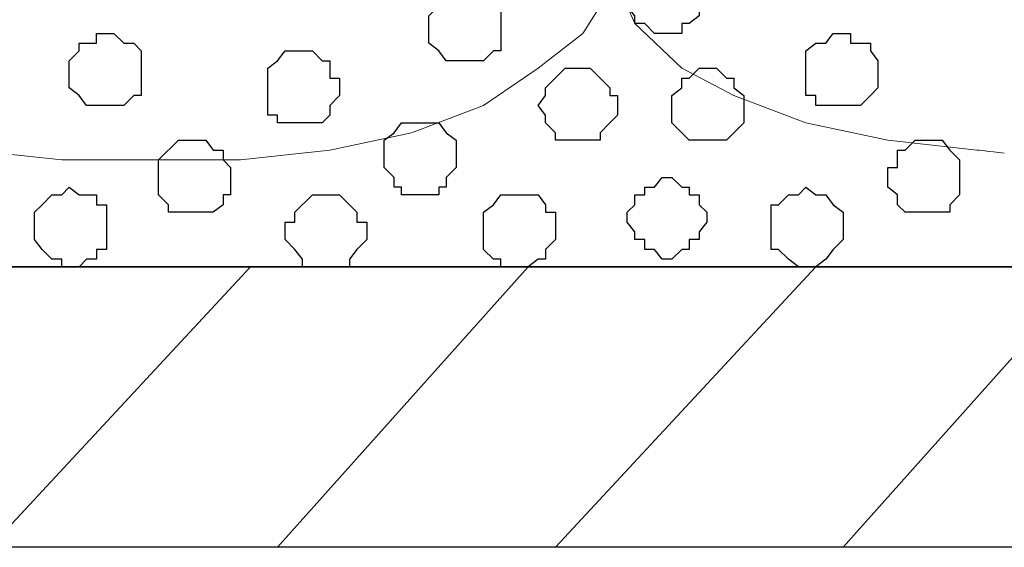
# Model space of a CAD drawing. Units: centimetres. Extents: x -8.5 to 8.7, y -9.5 to 13.4.
# Drawn here: x 3 to 3.9, y -1.1 to -0.7 of the extents above; entities that cross this region are included whole.
import ezdxf

# ---------------------------------------------------------------- set-up
doc = ezdxf.new("R2010")
doc.units = ezdxf.units.CM
doc.header["$MEASUREMENT"] = 0
doc.layers.add('Layer 1', color=7, linetype='Continuous')

msp = doc.modelspace()

# ---------------------------------------------------------------- linework, layer by layer
at = {"layer": 'Layer 1', "color": 254}
msp.add_open_spline([(-7.03227, -0.90876), (-7.03227, -0.90876), (6.39163, -0.90876), (6.39163, -0.90876), (6.39163, -0.90876), (6.39163, -0.90876), (6.39163, 0.90946), (6.39163, 0.90946), (6.39163, 0.90946), (6.39163, 0.90946), (-7.03227, 0.90946), (-7.03227, 0.90946), (-7.03227, 0.90946), (-7.03227, 0.90946), (-7.03227, -0.90876), (-7.03227, -0.90876)], degree=3, knots=[0, 0, 0, 0, 0.25, 0.25, 0.25, 0.25, 0.5, 0.5, 0.5, 0.5, 0.75, 0.75, 0.75, 0.75, 1, 1, 1, 1], dxfattribs=at)
at = {"layer": 'Layer 1', "lineweight": 9}
for points, knots in [([(-7.03227, 0.90946), (-7.03227, 0.90946), (6.39163, 0.90946), (6.39163, 0.90946), (6.39163, 0.90946), (6.39163, 0.90946), (6.39163, -0.90876), (6.39163, -0.90876), (6.39163, -0.90876), (6.39163, -0.90876), (-7.03227, -0.90876), (-7.03227, -0.90876), (-7.03227, -0.90876), (-7.03227, -0.90876), (-7.03227, 0.90946), (-7.03227, 0.90946)], [0, 0, 0, 0, 0.25, 0.25, 0.25, 0.25, 0.5, 0.5, 0.5, 0.5, 0.75, 0.75, 0.75, 0.75, 1, 1, 1, 1]), ([(3.14678, 0.67239), (3.14678, 0.67239), (3.53836, -0.62512), (3.53836, -0.62512), (3.53836, -0.62512), (3.53836, -0.62512), (3.53836, -0.67169), (3.53836, -0.67169), (3.53836, -0.67169), (3.53836, -0.67169), (3.52989, -0.68651), (3.52989, -0.68651), (3.52989, -0.68651), (3.52989, -0.68651), (3.51508, -0.70979), (3.51508, -0.70979), (3.51508, -0.70979), (3.51508, -0.70979), (3.47698, -0.73942), (3.47698, -0.73942), (3.47698, -0.73942), (3.47698, -0.73942), (3.43041, -0.77117), (3.43041, -0.77117), (3.43041, -0.77117), (3.43041, -0.77117), (3.36903, -0.79446), (3.36903, -0.79446), (3.36903, -0.79446), (3.36903, -0.79446), (3.29918, -0.80927), (3.29918, -0.80927), (3.29918, -0.80927), (3.29918, -0.80927), (3.22298, -0.81774), (3.22298, -0.81774), (3.22298, -0.81774), (3.22298, -0.81774), (3.07058, -0.81774), (3.07058, -0.81774), (3.07058, -0.81774), (3.07058, -0.81774), (2.99226, -0.80927), (2.99226, -0.80927), (2.99226, -0.80927), (2.99226, -0.80927), (2.92453, -0.79446), (2.92453, -0.79446), (2.92453, -0.79446), (2.92453, -0.79446), (2.86314, -0.77117), (2.86314, -0.77117), (2.86314, -0.77117), (2.86314, -0.77117), (2.81658, -0.73942), (2.81658, -0.73942), (2.81658, -0.73942), (2.81658, -0.73942), (2.77848, -0.70979), (2.77848, -0.70979), (2.77848, -0.70979), (2.77848, -0.70979), (2.77001, -0.68651), (2.77001, -0.68651), (2.77001, -0.68651), (2.77001, -0.68651), (2.76366, -0.67169), (2.76366, -0.67169), (2.76366, -0.67169), (2.76366, -0.67169), (2.76366, -0.62512), (2.76366, -0.62512), (2.76366, -0.62512), (2.76366, -0.62512), (3.14678, 0.67239), (3.14678, 0.67239)], [0, 0, 0, 0, 0.052632, 0.052632, 0.052632, 0.052632, 0.105263, 0.105263, 0.105263, 0.105263, 0.157895, 0.157895, 0.157895, 0.157895, 0.210526, 0.210526, 0.210526, 0.210526, 0.263158, 0.263158, 0.263158, 0.263158, 0.315789, 0.315789, 0.315789, 0.315789, 0.368421, 0.368421, 0.368421, 0.368421, 0.421053, 0.421053, 0.421053, 0.421053, 0.473684, 0.473684, 0.473684, 0.473684, 0.526316, 0.526316, 0.526316, 0.526316, 0.578947, 0.578947, 0.578947, 0.578947, 0.631579, 0.631579, 0.631579, 0.631579, 0.684211, 0.684211, 0.684211, 0.684211, 0.736842, 0.736842, 0.736842, 0.736842, 0.789474, 0.789474, 0.789474, 0.789474, 0.842105, 0.842105, 0.842105, 0.842105, 0.894737, 0.894737, 0.894737, 0.894737, 0.947368, 0.947368, 0.947368, 0.947368, 1, 1, 1, 1]), ([(3.87491, -0.81186), (3.86191, -0.81041), (3.85163, -0.80927), (3.85163, -0.80927), (3.85163, -0.80927), (3.85163, -0.80927), (3.77543, -0.80081), (3.77543, -0.80081), (3.77543, -0.80081), (3.77543, -0.80081), (3.70558, -0.78599), (3.70558, -0.78599), (3.70558, -0.78599), (3.70558, -0.78599), (3.64419, -0.76271), (3.64419, -0.76271), (3.64419, -0.76271), (3.64419, -0.76271), (3.59974, -0.73942), (3.59974, -0.73942), (3.59974, -0.73942), (3.59974, -0.73942), (3.55953, -0.70132), (3.55953, -0.70132), (3.55953, -0.70132), (3.55953, -0.70132), (3.55318, -0.68651), (3.55318, -0.68651), (3.55318, -0.68651), (3.55318, -0.68651), (3.54471, -0.66322), (3.54471, -0.66322), (3.54471, -0.66322), (3.54471, -0.66322), (3.54471, -0.61666), (3.54471, -0.61666), (3.54471, -0.61666), (3.54471, -0.61666), (3.76979, 0.14064), (3.87491, 0.49433)], [0.531639, 0.531639, 0.531639, 0.531639, 0.55, 0.55, 0.55, 0.55, 0.6, 0.6, 0.6, 0.6, 0.65, 0.65, 0.65, 0.65, 0.7, 0.7, 0.7, 0.7, 0.75, 0.75, 0.75, 0.75, 0.8, 0.8, 0.8, 0.8, 0.85, 0.85, 0.85, 0.85, 0.9, 0.9, 0.9, 0.9, 0.95, 0.95, 0.95, 0.95, 0.9883239, 0.9883239, 0.9883239, 0.9883239]), ([(-0.29069, -0.90876), (-0.29069, -0.90876), (6.39163, -0.90876), (6.39163, -0.90876), (6.39163, -0.90876), (6.39163, -0.90876), (6.39163, -1.14794), (6.39163, -1.14794), (6.39163, -1.14794), (6.39163, -1.14794), (-0.29069, -1.14794), (-0.29069, -1.14794), (-0.29069, -1.14794), (-0.29069, -1.14794), (-0.29069, -0.90876), (-0.29069, -0.90876)], [0, 0, 0, 0, 0.25, 0.25, 0.25, 0.25, 0.5, 0.5, 0.5, 0.5, 0.75, 0.75, 0.75, 0.75, 1, 1, 1, 1])]:
    msp.add_open_spline(points, degree=3, knots=knots, dxfattribs=at)
at = {"layer": 'Layer 1', "color": 253}
for points, knots in [([(3.58281, -0.70979), (3.58281, -0.70979), (3.59974, -0.70979), (3.59974, -0.70979), (3.59974, -0.70979), (3.59974, -0.70979), (3.59974, -0.70132), (3.59974, -0.70132), (3.59974, -0.70132), (3.59974, -0.70132), (3.60609, -0.70132), (3.60609, -0.70132), (3.60609, -0.70132), (3.60609, -0.70132), (3.61456, -0.69497), (3.61456, -0.69497), (3.61456, -0.69497), (3.61456, -0.69497), (3.61456, -0.66322), (3.61456, -0.66322), (3.61456, -0.66322), (3.61456, -0.66322), (3.60609, -0.65687), (3.60609, -0.65687), (3.60609, -0.65687), (3.60609, -0.65687), (3.59974, -0.64841), (3.59974, -0.64841), (3.59974, -0.64841), (3.59974, -0.64841), (3.56799, -0.64841), (3.56799, -0.64841), (3.56799, -0.64841), (3.56799, -0.64841), (3.55953, -0.65687), (3.55953, -0.65687), (3.55953, -0.65687), (3.55953, -0.65687), (3.55953, -0.66322), (3.55953, -0.66322), (3.55953, -0.66322), (3.55953, -0.66322), (3.55318, -0.66322), (3.55318, -0.66322), (3.55318, -0.66322), (3.55318, -0.66322), (3.55318, -0.68651), (3.55318, -0.68651), (3.55318, -0.68651), (3.55318, -0.68651), (3.55953, -0.69497), (3.55953, -0.69497), (3.55953, -0.69497), (3.55953, -0.69497), (3.55953, -0.70132), (3.55953, -0.70132), (3.55953, -0.70132), (3.55953, -0.70132), (3.56799, -0.70132), (3.56799, -0.70132), (3.56799, -0.70132), (3.56799, -0.70132), (3.57646, -0.70979), (3.57646, -0.70979), (3.57646, -0.70979), (3.57646, -0.70979), (3.58281, -0.70979), (3.58281, -0.70979)], [0, 0, 0, 0, 0.058824, 0.058824, 0.058824, 0.058824, 0.117647, 0.117647, 0.117647, 0.117647, 0.176471, 0.176471, 0.176471, 0.176471, 0.235294, 0.235294, 0.235294, 0.235294, 0.294118, 0.294118, 0.294118, 0.294118, 0.352941, 0.352941, 0.352941, 0.352941, 0.411765, 0.411765, 0.411765, 0.411765, 0.470588, 0.470588, 0.470588, 0.470588, 0.529412, 0.529412, 0.529412, 0.529412, 0.588235, 0.588235, 0.588235, 0.588235, 0.647059, 0.647059, 0.647059, 0.647059, 0.705882, 0.705882, 0.705882, 0.705882, 0.764706, 0.764706, 0.764706, 0.764706, 0.823529, 0.823529, 0.823529, 0.823529, 0.882353, 0.882353, 0.882353, 0.882353, 0.941176, 0.941176, 0.941176, 0.941176, 1, 1, 1, 1]), ([(3.10868, -0.77117), (3.10868, -0.77117), (3.12349, -0.77117), (3.12349, -0.77117), (3.12349, -0.77117), (3.12349, -0.77117), (3.13196, -0.76271), (3.13196, -0.76271), (3.13196, -0.76271), (3.13196, -0.76271), (3.13831, -0.76271), (3.13831, -0.76271), (3.13831, -0.76271), (3.13831, -0.76271), (3.13831, -0.72461), (3.13831, -0.72461), (3.13831, -0.72461), (3.13831, -0.72461), (3.13196, -0.71826), (3.13196, -0.71826), (3.13196, -0.71826), (3.13196, -0.71826), (3.12349, -0.71826), (3.12349, -0.71826), (3.12349, -0.71826), (3.12349, -0.71826), (3.11503, -0.70979), (3.11503, -0.70979), (3.11503, -0.70979), (3.11503, -0.70979), (3.10021, -0.70979), (3.10021, -0.70979), (3.10021, -0.70979), (3.10021, -0.70979), (3.10021, -0.71826), (3.10021, -0.71826), (3.10021, -0.71826), (3.10021, -0.71826), (3.08539, -0.71826), (3.08539, -0.71826), (3.08539, -0.71826), (3.08539, -0.71826), (3.08539, -0.72461), (3.08539, -0.72461), (3.08539, -0.72461), (3.08539, -0.72461), (3.07693, -0.73307), (3.07693, -0.73307), (3.07693, -0.73307), (3.07693, -0.73307), (3.07693, -0.75636), (3.07693, -0.75636), (3.07693, -0.75636), (3.07693, -0.75636), (3.08539, -0.76271), (3.08539, -0.76271), (3.08539, -0.76271), (3.08539, -0.76271), (3.09174, -0.77117), (3.09174, -0.77117), (3.09174, -0.77117), (3.09174, -0.77117), (3.10868, -0.77117), (3.10868, -0.77117)], [0, 0, 0, 0, 0.0625, 0.0625, 0.0625, 0.0625, 0.125, 0.125, 0.125, 0.125, 0.1875, 0.1875, 0.1875, 0.1875, 0.25, 0.25, 0.25, 0.25, 0.3125, 0.3125, 0.3125, 0.3125, 0.375, 0.375, 0.375, 0.375, 0.4375, 0.4375, 0.4375, 0.4375, 0.5, 0.5, 0.5, 0.5, 0.5625, 0.5625, 0.5625, 0.5625, 0.625, 0.625, 0.625, 0.625, 0.6875, 0.6875, 0.6875, 0.6875, 0.75, 0.75, 0.75, 0.75, 0.8125, 0.8125, 0.8125, 0.8125, 0.875, 0.875, 0.875, 0.875, 0.9375, 0.9375, 0.9375, 0.9375, 1, 1, 1, 1]), ([(3.27589, -0.78599), (3.27589, -0.78599), (3.29283, -0.78599), (3.29283, -0.78599), (3.29283, -0.78599), (3.29283, -0.78599), (3.29918, -0.77964), (3.29918, -0.77964), (3.29918, -0.77964), (3.29918, -0.77964), (3.29918, -0.77117), (3.29918, -0.77117), (3.29918, -0.77117), (3.29918, -0.77117), (3.30764, -0.76271), (3.30764, -0.76271), (3.30764, -0.76271), (3.30764, -0.76271), (3.30764, -0.74789), (3.30764, -0.74789), (3.30764, -0.74789), (3.30764, -0.74789), (3.29918, -0.74789), (3.29918, -0.74789), (3.29918, -0.74789), (3.29918, -0.74789), (3.29918, -0.73307), (3.29918, -0.73307), (3.29918, -0.73307), (3.29918, -0.73307), (3.29283, -0.73307), (3.29283, -0.73307), (3.29283, -0.73307), (3.29283, -0.73307), (3.28436, -0.72461), (3.28436, -0.72461), (3.28436, -0.72461), (3.28436, -0.72461), (3.26108, -0.72461), (3.26108, -0.72461), (3.26108, -0.72461), (3.26108, -0.72461), (3.25473, -0.73307), (3.25473, -0.73307), (3.25473, -0.73307), (3.25473, -0.73307), (3.24626, -0.73942), (3.24626, -0.73942), (3.24626, -0.73942), (3.24626, -0.73942), (3.24626, -0.77964), (3.24626, -0.77964), (3.24626, -0.77964), (3.24626, -0.77964), (3.25473, -0.77964), (3.25473, -0.77964), (3.25473, -0.77964), (3.25473, -0.77964), (3.25473, -0.78599), (3.25473, -0.78599), (3.25473, -0.78599), (3.25473, -0.78599), (3.27589, -0.78599), (3.27589, -0.78599)], [0, 0, 0, 0, 0.0625, 0.0625, 0.0625, 0.0625, 0.125, 0.125, 0.125, 0.125, 0.1875, 0.1875, 0.1875, 0.1875, 0.25, 0.25, 0.25, 0.25, 0.3125, 0.3125, 0.3125, 0.3125, 0.375, 0.375, 0.375, 0.375, 0.4375, 0.4375, 0.4375, 0.4375, 0.5, 0.5, 0.5, 0.5, 0.5625, 0.5625, 0.5625, 0.5625, 0.625, 0.625, 0.625, 0.625, 0.6875, 0.6875, 0.6875, 0.6875, 0.75, 0.75, 0.75, 0.75, 0.8125, 0.8125, 0.8125, 0.8125, 0.875, 0.875, 0.875, 0.875, 0.9375, 0.9375, 0.9375, 0.9375, 1, 1, 1, 1]), ([(3.51508, -0.80081), (3.51508, -0.80081), (3.52989, -0.80081), (3.52989, -0.80081), (3.52989, -0.80081), (3.52989, -0.80081), (3.52989, -0.79446), (3.52989, -0.79446), (3.52989, -0.79446), (3.52989, -0.79446), (3.53836, -0.78599), (3.53836, -0.78599), (3.53836, -0.78599), (3.53836, -0.78599), (3.54471, -0.77964), (3.54471, -0.77964), (3.54471, -0.77964), (3.54471, -0.77964), (3.54471, -0.76271), (3.54471, -0.76271), (3.54471, -0.76271), (3.54471, -0.76271), (3.53836, -0.76271), (3.53836, -0.76271), (3.53836, -0.76271), (3.53836, -0.76271), (3.53836, -0.75636), (3.53836, -0.75636), (3.53836, -0.75636), (3.53836, -0.75636), (3.52989, -0.74789), (3.52989, -0.74789), (3.52989, -0.74789), (3.52989, -0.74789), (3.52143, -0.73942), (3.52143, -0.73942), (3.52143, -0.73942), (3.52143, -0.73942), (3.50026, -0.73942), (3.50026, -0.73942), (3.50026, -0.73942), (3.50026, -0.73942), (3.48333, -0.75636), (3.48333, -0.75636), (3.48333, -0.75636), (3.48333, -0.75636), (3.48333, -0.76271), (3.48333, -0.76271), (3.48333, -0.76271), (3.48333, -0.76271), (3.47698, -0.77117), (3.47698, -0.77117), (3.47698, -0.77117), (3.47698, -0.77117), (3.48333, -0.77964), (3.48333, -0.77964), (3.48333, -0.77964), (3.48333, -0.77964), (3.48333, -0.78599), (3.48333, -0.78599), (3.48333, -0.78599), (3.48333, -0.78599), (3.49179, -0.79446), (3.49179, -0.79446), (3.49179, -0.79446), (3.49179, -0.79446), (3.49179, -0.80081), (3.49179, -0.80081), (3.49179, -0.80081), (3.49179, -0.80081), (3.51508, -0.80081), (3.51508, -0.80081)], [0, 0, 0, 0, 0.055556, 0.055556, 0.055556, 0.055556, 0.111111, 0.111111, 0.111111, 0.111111, 0.166667, 0.166667, 0.166667, 0.166667, 0.222222, 0.222222, 0.222222, 0.222222, 0.277778, 0.277778, 0.277778, 0.277778, 0.333333, 0.333333, 0.333333, 0.333333, 0.388889, 0.388889, 0.388889, 0.388889, 0.444444, 0.444444, 0.444444, 0.444444, 0.5, 0.5, 0.5, 0.5, 0.555556, 0.555556, 0.555556, 0.555556, 0.611111, 0.611111, 0.611111, 0.611111, 0.666667, 0.666667, 0.666667, 0.666667, 0.722222, 0.722222, 0.722222, 0.722222, 0.777778, 0.777778, 0.777778, 0.777778, 0.833333, 0.833333, 0.833333, 0.833333, 0.888889, 0.888889, 0.888889, 0.888889, 0.944444, 0.944444, 0.944444, 0.944444, 1, 1, 1, 1]), ([(3.62091, -0.80081), (3.62091, -0.80081), (3.63784, -0.80081), (3.63784, -0.80081), (3.63784, -0.80081), (3.63784, -0.80081), (3.64419, -0.79446), (3.64419, -0.79446), (3.64419, -0.79446), (3.64419, -0.79446), (3.65266, -0.78599), (3.65266, -0.78599), (3.65266, -0.78599), (3.65266, -0.78599), (3.65266, -0.76271), (3.65266, -0.76271), (3.65266, -0.76271), (3.65266, -0.76271), (3.64419, -0.75636), (3.64419, -0.75636), (3.64419, -0.75636), (3.64419, -0.75636), (3.64419, -0.74789), (3.64419, -0.74789), (3.64419, -0.74789), (3.64419, -0.74789), (3.63784, -0.74789), (3.63784, -0.74789), (3.63784, -0.74789), (3.63784, -0.74789), (3.62938, -0.73942), (3.62938, -0.73942), (3.62938, -0.73942), (3.62938, -0.73942), (3.61456, -0.73942), (3.61456, -0.73942), (3.61456, -0.73942), (3.61456, -0.73942), (3.60609, -0.74789), (3.60609, -0.74789), (3.60609, -0.74789), (3.60609, -0.74789), (3.59974, -0.74789), (3.59974, -0.74789), (3.59974, -0.74789), (3.59974, -0.74789), (3.59974, -0.75636), (3.59974, -0.75636), (3.59974, -0.75636), (3.59974, -0.75636), (3.59128, -0.76271), (3.59128, -0.76271), (3.59128, -0.76271), (3.59128, -0.76271), (3.59128, -0.78599), (3.59128, -0.78599), (3.59128, -0.78599), (3.59128, -0.78599), (3.59974, -0.79446), (3.59974, -0.79446), (3.59974, -0.79446), (3.59974, -0.79446), (3.60609, -0.80081), (3.60609, -0.80081), (3.60609, -0.80081), (3.60609, -0.80081), (3.62091, -0.80081), (3.62091, -0.80081)], [0, 0, 0, 0, 0.058824, 0.058824, 0.058824, 0.058824, 0.117647, 0.117647, 0.117647, 0.117647, 0.176471, 0.176471, 0.176471, 0.176471, 0.235294, 0.235294, 0.235294, 0.235294, 0.294118, 0.294118, 0.294118, 0.294118, 0.352941, 0.352941, 0.352941, 0.352941, 0.411765, 0.411765, 0.411765, 0.411765, 0.470588, 0.470588, 0.470588, 0.470588, 0.529412, 0.529412, 0.529412, 0.529412, 0.588235, 0.588235, 0.588235, 0.588235, 0.647059, 0.647059, 0.647059, 0.647059, 0.705882, 0.705882, 0.705882, 0.705882, 0.764706, 0.764706, 0.764706, 0.764706, 0.823529, 0.823529, 0.823529, 0.823529, 0.882353, 0.882353, 0.882353, 0.882353, 0.941176, 0.941176, 0.941176, 0.941176, 1, 1, 1, 1]), ([(3.18488, -0.86219), (3.18488, -0.86219), (3.19969, -0.86219), (3.19969, -0.86219), (3.19969, -0.86219), (3.19969, -0.86219), (3.20816, -0.85584), (3.20816, -0.85584), (3.20816, -0.85584), (3.20816, -0.85584), (3.20816, -0.84737), (3.20816, -0.84737), (3.20816, -0.84737), (3.20816, -0.84737), (3.21451, -0.84737), (3.21451, -0.84737), (3.21451, -0.84737), (3.21451, -0.84737), (3.21451, -0.82409), (3.21451, -0.82409), (3.21451, -0.82409), (3.21451, -0.82409), (3.20816, -0.81774), (3.20816, -0.81774), (3.20816, -0.81774), (3.20816, -0.81774), (3.20816, -0.80927), (3.20816, -0.80927), (3.20816, -0.80927), (3.20816, -0.80927), (3.19969, -0.80927), (3.19969, -0.80927), (3.19969, -0.80927), (3.19969, -0.80927), (3.19334, -0.80081), (3.19334, -0.80081), (3.19334, -0.80081), (3.19334, -0.80081), (3.17006, -0.80081), (3.17006, -0.80081), (3.17006, -0.80081), (3.17006, -0.80081), (3.15313, -0.81774), (3.15313, -0.81774), (3.15313, -0.81774), (3.15313, -0.81774), (3.15313, -0.84737), (3.15313, -0.84737), (3.15313, -0.84737), (3.15313, -0.84737), (3.16159, -0.85584), (3.16159, -0.85584), (3.16159, -0.85584), (3.16159, -0.85584), (3.16159, -0.86219), (3.16159, -0.86219), (3.16159, -0.86219), (3.16159, -0.86219), (3.18488, -0.86219), (3.18488, -0.86219)], [0, 0, 0, 0, 0.066667, 0.066667, 0.066667, 0.066667, 0.133333, 0.133333, 0.133333, 0.133333, 0.2, 0.2, 0.2, 0.2, 0.266667, 0.266667, 0.266667, 0.266667, 0.333333, 0.333333, 0.333333, 0.333333, 0.4, 0.4, 0.4, 0.4, 0.466667, 0.466667, 0.466667, 0.466667, 0.533333, 0.533333, 0.533333, 0.533333, 0.6, 0.6, 0.6, 0.6, 0.666667, 0.666667, 0.666667, 0.666667, 0.733333, 0.733333, 0.733333, 0.733333, 0.8, 0.8, 0.8, 0.8, 0.866667, 0.866667, 0.866667, 0.866667, 0.933333, 0.933333, 0.933333, 0.933333, 1, 1, 1, 1]), ([(3.80506, -0.86219), (3.80506, -0.86219), (3.82834, -0.86219), (3.82834, -0.86219), (3.82834, -0.86219), (3.82834, -0.86219), (3.82834, -0.85584), (3.82834, -0.85584), (3.82834, -0.85584), (3.82834, -0.85584), (3.83681, -0.84737), (3.83681, -0.84737), (3.83681, -0.84737), (3.83681, -0.84737), (3.83681, -0.81774), (3.83681, -0.81774), (3.83681, -0.81774), (3.83681, -0.81774), (3.82834, -0.80927), (3.82834, -0.80927), (3.82834, -0.80927), (3.82834, -0.80927), (3.82199, -0.80081), (3.82199, -0.80081), (3.82199, -0.80081), (3.82199, -0.80081), (3.79871, -0.80081), (3.79871, -0.80081), (3.79871, -0.80081), (3.79871, -0.80081), (3.79024, -0.80927), (3.79024, -0.80927), (3.79024, -0.80927), (3.79024, -0.80927), (3.78389, -0.80927), (3.78389, -0.80927), (3.78389, -0.80927), (3.78389, -0.80927), (3.78389, -0.82409), (3.78389, -0.82409), (3.78389, -0.82409), (3.78389, -0.82409), (3.77543, -0.82409), (3.77543, -0.82409), (3.77543, -0.82409), (3.77543, -0.82409), (3.77543, -0.84102), (3.77543, -0.84102), (3.77543, -0.84102), (3.77543, -0.84102), (3.78389, -0.84737), (3.78389, -0.84737), (3.78389, -0.84737), (3.78389, -0.84737), (3.78389, -0.85584), (3.78389, -0.85584), (3.78389, -0.85584), (3.78389, -0.85584), (3.79024, -0.86219), (3.79024, -0.86219), (3.79024, -0.86219), (3.79024, -0.86219), (3.80506, -0.86219), (3.80506, -0.86219)], [0, 0, 0, 0, 0.0625, 0.0625, 0.0625, 0.0625, 0.125, 0.125, 0.125, 0.125, 0.1875, 0.1875, 0.1875, 0.1875, 0.25, 0.25, 0.25, 0.25, 0.3125, 0.3125, 0.3125, 0.3125, 0.375, 0.375, 0.375, 0.375, 0.4375, 0.4375, 0.4375, 0.4375, 0.5, 0.5, 0.5, 0.5, 0.5625, 0.5625, 0.5625, 0.5625, 0.625, 0.625, 0.625, 0.625, 0.6875, 0.6875, 0.6875, 0.6875, 0.75, 0.75, 0.75, 0.75, 0.8125, 0.8125, 0.8125, 0.8125, 0.875, 0.875, 0.875, 0.875, 0.9375, 0.9375, 0.9375, 0.9375, 1, 1, 1, 1]), ([(3.07693, -0.90876), (3.07693, -0.90876), (3.08539, -0.90876), (3.08539, -0.90876), (3.08539, -0.90876), (3.08539, -0.90876), (3.09174, -0.90241), (3.09174, -0.90241), (3.09174, -0.90241), (3.09174, -0.90241), (3.10021, -0.90241), (3.10021, -0.90241), (3.10021, -0.90241), (3.10021, -0.90241), (3.10021, -0.89394), (3.10021, -0.89394), (3.10021, -0.89394), (3.10021, -0.89394), (3.10868, -0.89394), (3.10868, -0.89394), (3.10868, -0.89394), (3.10868, -0.89394), (3.10868, -0.85584), (3.10868, -0.85584), (3.10868, -0.85584), (3.10868, -0.85584), (3.10021, -0.85584), (3.10021, -0.85584), (3.10021, -0.85584), (3.10021, -0.85584), (3.10021, -0.84737), (3.10021, -0.84737), (3.10021, -0.84737), (3.10021, -0.84737), (3.08539, -0.84737), (3.08539, -0.84737), (3.08539, -0.84737), (3.08539, -0.84737), (3.07693, -0.84102), (3.07693, -0.84102), (3.07693, -0.84102), (3.07693, -0.84102), (3.07058, -0.84737), (3.07058, -0.84737), (3.07058, -0.84737), (3.07058, -0.84737), (3.06211, -0.84737), (3.06211, -0.84737), (3.06211, -0.84737), (3.06211, -0.84737), (3.05364, -0.85584), (3.05364, -0.85584), (3.05364, -0.85584), (3.05364, -0.85584), (3.04729, -0.86219), (3.04729, -0.86219), (3.04729, -0.86219), (3.04729, -0.86219), (3.04729, -0.88547), (3.04729, -0.88547), (3.04729, -0.88547), (3.04729, -0.88547), (3.05364, -0.89394), (3.05364, -0.89394), (3.05364, -0.89394), (3.05364, -0.89394), (3.06211, -0.90241), (3.06211, -0.90241), (3.06211, -0.90241), (3.06211, -0.90241), (3.07058, -0.90241), (3.07058, -0.90241), (3.07058, -0.90241), (3.07058, -0.90241), (3.07058, -0.90876), (3.07058, -0.90876), (3.07058, -0.90876), (3.07058, -0.90876), (3.07693, -0.90876), (3.07693, -0.90876)], [0, 0, 0, 0, 0.05, 0.05, 0.05, 0.05, 0.1, 0.1, 0.1, 0.1, 0.15, 0.15, 0.15, 0.15, 0.2, 0.2, 0.2, 0.2, 0.25, 0.25, 0.25, 0.25, 0.3, 0.3, 0.3, 0.3, 0.35, 0.35, 0.35, 0.35, 0.4, 0.4, 0.4, 0.4, 0.45, 0.45, 0.45, 0.45, 0.5, 0.5, 0.5, 0.5, 0.55, 0.55, 0.55, 0.55, 0.6, 0.6, 0.6, 0.6, 0.65, 0.65, 0.65, 0.65, 0.7, 0.7, 0.7, 0.7, 0.75, 0.75, 0.75, 0.75, 0.8, 0.8, 0.8, 0.8, 0.85, 0.85, 0.85, 0.85, 0.9, 0.9, 0.9, 0.9, 0.95, 0.95, 0.95, 0.95, 1, 1, 1, 1]), ([(3.29918, -0.90876), (3.29918, -0.90876), (3.31611, -0.90876), (3.31611, -0.90876), (3.31611, -0.90876), (3.31611, -0.90876), (3.31611, -0.90241), (3.31611, -0.90241), (3.31611, -0.90241), (3.31611, -0.90241), (3.32246, -0.89394), (3.32246, -0.89394), (3.32246, -0.89394), (3.32246, -0.89394), (3.33093, -0.88547), (3.33093, -0.88547), (3.33093, -0.88547), (3.33093, -0.88547), (3.33093, -0.87066), (3.33093, -0.87066), (3.33093, -0.87066), (3.33093, -0.87066), (3.32246, -0.87066), (3.32246, -0.87066), (3.32246, -0.87066), (3.32246, -0.87066), (3.32246, -0.86219), (3.32246, -0.86219), (3.32246, -0.86219), (3.32246, -0.86219), (3.31611, -0.85584), (3.31611, -0.85584), (3.31611, -0.85584), (3.31611, -0.85584), (3.30764, -0.84737), (3.30764, -0.84737), (3.30764, -0.84737), (3.30764, -0.84737), (3.28436, -0.84737), (3.28436, -0.84737), (3.28436, -0.84737), (3.28436, -0.84737), (3.26954, -0.86219), (3.26954, -0.86219), (3.26954, -0.86219), (3.26954, -0.86219), (3.26954, -0.87066), (3.26954, -0.87066), (3.26954, -0.87066), (3.26954, -0.87066), (3.26108, -0.87066), (3.26108, -0.87066), (3.26108, -0.87066), (3.26108, -0.87066), (3.26108, -0.88547), (3.26108, -0.88547), (3.26108, -0.88547), (3.26108, -0.88547), (3.26954, -0.89394), (3.26954, -0.89394), (3.26954, -0.89394), (3.26954, -0.89394), (3.27589, -0.90241), (3.27589, -0.90241), (3.27589, -0.90241), (3.27589, -0.90241), (3.27589, -0.90876), (3.27589, -0.90876), (3.27589, -0.90876), (3.27589, -0.90876), (3.29918, -0.90876), (3.29918, -0.90876)], [0, 0, 0, 0, 0.055556, 0.055556, 0.055556, 0.055556, 0.111111, 0.111111, 0.111111, 0.111111, 0.166667, 0.166667, 0.166667, 0.166667, 0.222222, 0.222222, 0.222222, 0.222222, 0.277778, 0.277778, 0.277778, 0.277778, 0.333333, 0.333333, 0.333333, 0.333333, 0.388889, 0.388889, 0.388889, 0.388889, 0.444444, 0.444444, 0.444444, 0.444444, 0.5, 0.5, 0.5, 0.5, 0.555556, 0.555556, 0.555556, 0.555556, 0.611111, 0.611111, 0.611111, 0.611111, 0.666667, 0.666667, 0.666667, 0.666667, 0.722222, 0.722222, 0.722222, 0.722222, 0.777778, 0.777778, 0.777778, 0.777778, 0.833333, 0.833333, 0.833333, 0.833333, 0.888889, 0.888889, 0.888889, 0.888889, 0.944444, 0.944444, 0.944444, 0.944444, 1, 1, 1, 1]), ([(3.46004, -0.90876), (3.46004, -0.90876), (3.46851, -0.90876), (3.46851, -0.90876), (3.46851, -0.90876), (3.46851, -0.90876), (3.47698, -0.90241), (3.47698, -0.90241), (3.47698, -0.90241), (3.47698, -0.90241), (3.48333, -0.90241), (3.48333, -0.90241), (3.48333, -0.90241), (3.48333, -0.90241), (3.48333, -0.89394), (3.48333, -0.89394), (3.48333, -0.89394), (3.48333, -0.89394), (3.49179, -0.88547), (3.49179, -0.88547), (3.49179, -0.88547), (3.49179, -0.88547), (3.49179, -0.86219), (3.49179, -0.86219), (3.49179, -0.86219), (3.49179, -0.86219), (3.48333, -0.86219), (3.48333, -0.86219), (3.48333, -0.86219), (3.48333, -0.86219), (3.48333, -0.85584), (3.48333, -0.85584), (3.48333, -0.85584), (3.48333, -0.85584), (3.47698, -0.84737), (3.47698, -0.84737), (3.47698, -0.84737), (3.47698, -0.84737), (3.44523, -0.84737), (3.44523, -0.84737), (3.44523, -0.84737), (3.44523, -0.84737), (3.43888, -0.85584), (3.43888, -0.85584), (3.43888, -0.85584), (3.43888, -0.85584), (3.43041, -0.86219), (3.43041, -0.86219), (3.43041, -0.86219), (3.43041, -0.86219), (3.43041, -0.89394), (3.43041, -0.89394), (3.43041, -0.89394), (3.43041, -0.89394), (3.43888, -0.90241), (3.43888, -0.90241), (3.43888, -0.90241), (3.43888, -0.90241), (3.44523, -0.90241), (3.44523, -0.90241), (3.44523, -0.90241), (3.44523, -0.90241), (3.44523, -0.90876), (3.44523, -0.90876), (3.44523, -0.90876), (3.44523, -0.90876), (3.46004, -0.90876), (3.46004, -0.90876)], [0, 0, 0, 0, 0.058824, 0.058824, 0.058824, 0.058824, 0.117647, 0.117647, 0.117647, 0.117647, 0.176471, 0.176471, 0.176471, 0.176471, 0.235294, 0.235294, 0.235294, 0.235294, 0.294118, 0.294118, 0.294118, 0.294118, 0.352941, 0.352941, 0.352941, 0.352941, 0.411765, 0.411765, 0.411765, 0.411765, 0.470588, 0.470588, 0.470588, 0.470588, 0.529412, 0.529412, 0.529412, 0.529412, 0.588235, 0.588235, 0.588235, 0.588235, 0.647059, 0.647059, 0.647059, 0.647059, 0.705882, 0.705882, 0.705882, 0.705882, 0.764706, 0.764706, 0.764706, 0.764706, 0.823529, 0.823529, 0.823529, 0.823529, 0.882353, 0.882353, 0.882353, 0.882353, 0.941176, 0.941176, 0.941176, 0.941176, 1, 1, 1, 1]), ([(3.70558, -0.90876), (3.70558, -0.90876), (3.71404, -0.90876), (3.71404, -0.90876), (3.71404, -0.90876), (3.71404, -0.90876), (3.72251, -0.90241), (3.72251, -0.90241), (3.72251, -0.90241), (3.72251, -0.90241), (3.72886, -0.89394), (3.72886, -0.89394), (3.72886, -0.89394), (3.72886, -0.89394), (3.73733, -0.88547), (3.73733, -0.88547), (3.73733, -0.88547), (3.73733, -0.88547), (3.73733, -0.86219), (3.73733, -0.86219), (3.73733, -0.86219), (3.73733, -0.86219), (3.72886, -0.85584), (3.72886, -0.85584), (3.72886, -0.85584), (3.72886, -0.85584), (3.72251, -0.84737), (3.72251, -0.84737), (3.72251, -0.84737), (3.72251, -0.84737), (3.71404, -0.84737), (3.71404, -0.84737), (3.71404, -0.84737), (3.71404, -0.84737), (3.70558, -0.84102), (3.70558, -0.84102), (3.70558, -0.84102), (3.70558, -0.84102), (3.69923, -0.84737), (3.69923, -0.84737), (3.69923, -0.84737), (3.69923, -0.84737), (3.69076, -0.84737), (3.69076, -0.84737), (3.69076, -0.84737), (3.69076, -0.84737), (3.68229, -0.85584), (3.68229, -0.85584), (3.68229, -0.85584), (3.68229, -0.85584), (3.67594, -0.85584), (3.67594, -0.85584), (3.67594, -0.85584), (3.67594, -0.85584), (3.67594, -0.89394), (3.67594, -0.89394), (3.67594, -0.89394), (3.67594, -0.89394), (3.68229, -0.89394), (3.68229, -0.89394), (3.68229, -0.89394), (3.68229, -0.89394), (3.69076, -0.90241), (3.69076, -0.90241), (3.69076, -0.90241), (3.69076, -0.90241), (3.69923, -0.90876), (3.69923, -0.90876), (3.69923, -0.90876), (3.69923, -0.90876), (3.70558, -0.90876), (3.70558, -0.90876)], [0, 0, 0, 0, 0.055556, 0.055556, 0.055556, 0.055556, 0.111111, 0.111111, 0.111111, 0.111111, 0.166667, 0.166667, 0.166667, 0.166667, 0.222222, 0.222222, 0.222222, 0.222222, 0.277778, 0.277778, 0.277778, 0.277778, 0.333333, 0.333333, 0.333333, 0.333333, 0.388889, 0.388889, 0.388889, 0.388889, 0.444444, 0.444444, 0.444444, 0.444444, 0.5, 0.5, 0.5, 0.5, 0.555556, 0.555556, 0.555556, 0.555556, 0.611111, 0.611111, 0.611111, 0.611111, 0.666667, 0.666667, 0.666667, 0.666667, 0.722222, 0.722222, 0.722222, 0.722222, 0.777778, 0.777778, 0.777778, 0.777778, 0.833333, 0.833333, 0.833333, 0.833333, 0.888889, 0.888889, 0.888889, 0.888889, 0.944444, 0.944444, 0.944444, 0.944444, 1, 1, 1, 1])]:
    msp.add_open_spline(points, degree=3, knots=knots, dxfattribs=at)
at = {"layer": 'Layer 1', "color": 251}
for points, knots in [([(3.41559, -0.73307), (3.41559, -0.73307), (3.43041, -0.73307), (3.43041, -0.73307), (3.43041, -0.73307), (3.43041, -0.73307), (3.43888, -0.72461), (3.43888, -0.72461), (3.43888, -0.72461), (3.43888, -0.72461), (3.44523, -0.72461), (3.44523, -0.72461), (3.44523, -0.72461), (3.44523, -0.72461), (3.44523, -0.68651), (3.44523, -0.68651), (3.44523, -0.68651), (3.44523, -0.68651), (3.43888, -0.67804), (3.43888, -0.67804), (3.43888, -0.67804), (3.43888, -0.67804), (3.43041, -0.67804), (3.43041, -0.67804), (3.43041, -0.67804), (3.43041, -0.67804), (3.42194, -0.67169), (3.42194, -0.67169), (3.42194, -0.67169), (3.42194, -0.67169), (3.40713, -0.67169), (3.40713, -0.67169), (3.40713, -0.67169), (3.40713, -0.67169), (3.40713, -0.67804), (3.40713, -0.67804), (3.40713, -0.67804), (3.40713, -0.67804), (3.39231, -0.67804), (3.39231, -0.67804), (3.39231, -0.67804), (3.39231, -0.67804), (3.39231, -0.68651), (3.39231, -0.68651), (3.39231, -0.68651), (3.39231, -0.68651), (3.38384, -0.69497), (3.38384, -0.69497), (3.38384, -0.69497), (3.38384, -0.69497), (3.38384, -0.71826), (3.38384, -0.71826), (3.38384, -0.71826), (3.38384, -0.71826), (3.39231, -0.72461), (3.39231, -0.72461), (3.39231, -0.72461), (3.39231, -0.72461), (3.39866, -0.73307), (3.39866, -0.73307), (3.39866, -0.73307), (3.39866, -0.73307), (3.41559, -0.73307), (3.41559, -0.73307)], [0, 0, 0, 0, 0.0625, 0.0625, 0.0625, 0.0625, 0.125, 0.125, 0.125, 0.125, 0.1875, 0.1875, 0.1875, 0.1875, 0.25, 0.25, 0.25, 0.25, 0.3125, 0.3125, 0.3125, 0.3125, 0.375, 0.375, 0.375, 0.375, 0.4375, 0.4375, 0.4375, 0.4375, 0.5, 0.5, 0.5, 0.5, 0.5625, 0.5625, 0.5625, 0.5625, 0.625, 0.625, 0.625, 0.625, 0.6875, 0.6875, 0.6875, 0.6875, 0.75, 0.75, 0.75, 0.75, 0.8125, 0.8125, 0.8125, 0.8125, 0.875, 0.875, 0.875, 0.875, 0.9375, 0.9375, 0.9375, 0.9375, 1, 1, 1, 1]), ([(3.58281, -0.90241), (3.58281, -0.90241), (3.59128, -0.90241), (3.59128, -0.90241), (3.59128, -0.90241), (3.59128, -0.90241), (3.59974, -0.89394), (3.59974, -0.89394), (3.59974, -0.89394), (3.59974, -0.89394), (3.60609, -0.89394), (3.60609, -0.89394), (3.60609, -0.89394), (3.60609, -0.89394), (3.60609, -0.88547), (3.60609, -0.88547), (3.60609, -0.88547), (3.60609, -0.88547), (3.61456, -0.88547), (3.61456, -0.88547), (3.61456, -0.88547), (3.61456, -0.88547), (3.61456, -0.87912), (3.61456, -0.87912), (3.61456, -0.87912), (3.61456, -0.87912), (3.62091, -0.87066), (3.62091, -0.87066), (3.62091, -0.87066), (3.62091, -0.87066), (3.62091, -0.86219), (3.62091, -0.86219), (3.62091, -0.86219), (3.62091, -0.86219), (3.61456, -0.85584), (3.61456, -0.85584), (3.61456, -0.85584), (3.61456, -0.85584), (3.61456, -0.84737), (3.61456, -0.84737), (3.61456, -0.84737), (3.61456, -0.84737), (3.60609, -0.84737), (3.60609, -0.84737), (3.60609, -0.84737), (3.60609, -0.84737), (3.60609, -0.84102), (3.60609, -0.84102), (3.60609, -0.84102), (3.60609, -0.84102), (3.59974, -0.84102), (3.59974, -0.84102), (3.59974, -0.84102), (3.59974, -0.84102), (3.59128, -0.83256), (3.59128, -0.83256), (3.59128, -0.83256), (3.59128, -0.83256), (3.58281, -0.83256), (3.58281, -0.83256), (3.58281, -0.83256), (3.58281, -0.83256), (3.57646, -0.84102), (3.57646, -0.84102), (3.57646, -0.84102), (3.57646, -0.84102), (3.56799, -0.84102), (3.56799, -0.84102), (3.56799, -0.84102), (3.56799, -0.84102), (3.56799, -0.84737), (3.56799, -0.84737), (3.56799, -0.84737), (3.56799, -0.84737), (3.55953, -0.84737), (3.55953, -0.84737), (3.55953, -0.84737), (3.55953, -0.84737), (3.55953, -0.85584), (3.55953, -0.85584), (3.55953, -0.85584), (3.55953, -0.85584), (3.55318, -0.86219), (3.55318, -0.86219), (3.55318, -0.86219), (3.55318, -0.86219), (3.55318, -0.87066), (3.55318, -0.87066), (3.55318, -0.87066), (3.55318, -0.87066), (3.55953, -0.87912), (3.55953, -0.87912), (3.55953, -0.87912), (3.55953, -0.87912), (3.55953, -0.88547), (3.55953, -0.88547), (3.55953, -0.88547), (3.55953, -0.88547), (3.56799, -0.88547), (3.56799, -0.88547), (3.56799, -0.88547), (3.56799, -0.88547), (3.56799, -0.89394), (3.56799, -0.89394), (3.56799, -0.89394), (3.56799, -0.89394), (3.57646, -0.89394), (3.57646, -0.89394), (3.57646, -0.89394), (3.57646, -0.89394), (3.58281, -0.90241), (3.58281, -0.90241)], [0, 0, 0, 0, 0.035714, 0.035714, 0.035714, 0.035714, 0.071429, 0.071429, 0.071429, 0.071429, 0.107143, 0.107143, 0.107143, 0.107143, 0.142857, 0.142857, 0.142857, 0.142857, 0.178571, 0.178571, 0.178571, 0.178571, 0.214286, 0.214286, 0.214286, 0.214286, 0.25, 0.25, 0.25, 0.25, 0.285714, 0.285714, 0.285714, 0.285714, 0.321429, 0.321429, 0.321429, 0.321429, 0.357143, 0.357143, 0.357143, 0.357143, 0.392857, 0.392857, 0.392857, 0.392857, 0.428571, 0.428571, 0.428571, 0.428571, 0.464286, 0.464286, 0.464286, 0.464286, 0.5, 0.5, 0.5, 0.5, 0.535714, 0.535714, 0.535714, 0.535714, 0.571429, 0.571429, 0.571429, 0.571429, 0.607143, 0.607143, 0.607143, 0.607143, 0.642857, 0.642857, 0.642857, 0.642857, 0.678571, 0.678571, 0.678571, 0.678571, 0.714286, 0.714286, 0.714286, 0.714286, 0.75, 0.75, 0.75, 0.75, 0.785714, 0.785714, 0.785714, 0.785714, 0.821429, 0.821429, 0.821429, 0.821429, 0.857143, 0.857143, 0.857143, 0.857143, 0.892857, 0.892857, 0.892857, 0.892857, 0.928571, 0.928571, 0.928571, 0.928571, 0.964286, 0.964286, 0.964286, 0.964286, 1, 1, 1, 1])]:
    msp.add_open_spline(points, degree=3, knots=knots, dxfattribs=at)
at = {"layer": 'Layer 1', "color": 8}
for points, knots in [([(3.73733, -0.77117), (3.73733, -0.77117), (3.75214, -0.77117), (3.75214, -0.77117), (3.75214, -0.77117), (3.75214, -0.77117), (3.76061, -0.76271), (3.76061, -0.76271), (3.76061, -0.76271), (3.76061, -0.76271), (3.76696, -0.75636), (3.76696, -0.75636), (3.76696, -0.75636), (3.76696, -0.75636), (3.76696, -0.73307), (3.76696, -0.73307), (3.76696, -0.73307), (3.76696, -0.73307), (3.76061, -0.72461), (3.76061, -0.72461), (3.76061, -0.72461), (3.76061, -0.72461), (3.76061, -0.71826), (3.76061, -0.71826), (3.76061, -0.71826), (3.76061, -0.71826), (3.74368, -0.71826), (3.74368, -0.71826), (3.74368, -0.71826), (3.74368, -0.71826), (3.74368, -0.70979), (3.74368, -0.70979), (3.74368, -0.70979), (3.74368, -0.70979), (3.72886, -0.70979), (3.72886, -0.70979), (3.72886, -0.70979), (3.72886, -0.70979), (3.72251, -0.71826), (3.72251, -0.71826), (3.72251, -0.71826), (3.72251, -0.71826), (3.71404, -0.71826), (3.71404, -0.71826), (3.71404, -0.71826), (3.71404, -0.71826), (3.70558, -0.72461), (3.70558, -0.72461), (3.70558, -0.72461), (3.70558, -0.72461), (3.70558, -0.76271), (3.70558, -0.76271), (3.70558, -0.76271), (3.70558, -0.76271), (3.71404, -0.76271), (3.71404, -0.76271), (3.71404, -0.76271), (3.71404, -0.76271), (3.71404, -0.77117), (3.71404, -0.77117), (3.71404, -0.77117), (3.71404, -0.77117), (3.73733, -0.77117), (3.73733, -0.77117)], [0, 0, 0, 0, 0.0625, 0.0625, 0.0625, 0.0625, 0.125, 0.125, 0.125, 0.125, 0.1875, 0.1875, 0.1875, 0.1875, 0.25, 0.25, 0.25, 0.25, 0.3125, 0.3125, 0.3125, 0.3125, 0.375, 0.375, 0.375, 0.375, 0.4375, 0.4375, 0.4375, 0.4375, 0.5, 0.5, 0.5, 0.5, 0.5625, 0.5625, 0.5625, 0.5625, 0.625, 0.625, 0.625, 0.625, 0.6875, 0.6875, 0.6875, 0.6875, 0.75, 0.75, 0.75, 0.75, 0.8125, 0.8125, 0.8125, 0.8125, 0.875, 0.875, 0.875, 0.875, 0.9375, 0.9375, 0.9375, 0.9375, 1, 1, 1, 1]), ([(3.37749, -0.84737), (3.37749, -0.84737), (3.39231, -0.84737), (3.39231, -0.84737), (3.39231, -0.84737), (3.39231, -0.84737), (3.39231, -0.84102), (3.39231, -0.84102), (3.39231, -0.84102), (3.39231, -0.84102), (3.39866, -0.84102), (3.39866, -0.84102), (3.39866, -0.84102), (3.39866, -0.84102), (3.39866, -0.83256), (3.39866, -0.83256), (3.39866, -0.83256), (3.39866, -0.83256), (3.40713, -0.82409), (3.40713, -0.82409), (3.40713, -0.82409), (3.40713, -0.82409), (3.40713, -0.80081), (3.40713, -0.80081), (3.40713, -0.80081), (3.40713, -0.80081), (3.39866, -0.79446), (3.39866, -0.79446), (3.39866, -0.79446), (3.39866, -0.79446), (3.39231, -0.78599), (3.39231, -0.78599), (3.39231, -0.78599), (3.39231, -0.78599), (3.36056, -0.78599), (3.36056, -0.78599), (3.36056, -0.78599), (3.36056, -0.78599), (3.35421, -0.79446), (3.35421, -0.79446), (3.35421, -0.79446), (3.35421, -0.79446), (3.34574, -0.80081), (3.34574, -0.80081), (3.34574, -0.80081), (3.34574, -0.80081), (3.34574, -0.82409), (3.34574, -0.82409), (3.34574, -0.82409), (3.34574, -0.82409), (3.35421, -0.83256), (3.35421, -0.83256), (3.35421, -0.83256), (3.35421, -0.83256), (3.35421, -0.84102), (3.35421, -0.84102), (3.35421, -0.84102), (3.35421, -0.84102), (3.36056, -0.84102), (3.36056, -0.84102), (3.36056, -0.84102), (3.36056, -0.84102), (3.36056, -0.84737), (3.36056, -0.84737), (3.36056, -0.84737), (3.36056, -0.84737), (3.37749, -0.84737), (3.37749, -0.84737)], [0, 0, 0, 0, 0.058824, 0.058824, 0.058824, 0.058824, 0.117647, 0.117647, 0.117647, 0.117647, 0.176471, 0.176471, 0.176471, 0.176471, 0.235294, 0.235294, 0.235294, 0.235294, 0.294118, 0.294118, 0.294118, 0.294118, 0.352941, 0.352941, 0.352941, 0.352941, 0.411765, 0.411765, 0.411765, 0.411765, 0.470588, 0.470588, 0.470588, 0.470588, 0.529412, 0.529412, 0.529412, 0.529412, 0.588235, 0.588235, 0.588235, 0.588235, 0.647059, 0.647059, 0.647059, 0.647059, 0.705882, 0.705882, 0.705882, 0.705882, 0.764706, 0.764706, 0.764706, 0.764706, 0.823529, 0.823529, 0.823529, 0.823529, 0.882353, 0.882353, 0.882353, 0.882353, 0.941176, 0.941176, 0.941176, 0.941176, 1, 1, 1, 1])]:
    msp.add_open_spline(points, degree=3, knots=knots, dxfattribs=at)
at = {"layer": 'Layer 1', "color": 33}
msp.add_open_spline([(-0.29069, -1.14794), (-0.29069, -1.14794), (6.39163, -1.14794), (6.39163, -1.14794), (6.39163, -1.14794), (6.39163, -1.14794), (6.39163, -0.90876), (6.39163, -0.90876), (6.39163, -0.90876), (6.39163, -0.90876), (-0.29069, -0.90876), (-0.29069, -0.90876), (-0.29069, -0.90876), (-0.29069, -0.90876), (-0.29069, -1.14794), (-0.29069, -1.14794)], degree=3, knots=[0, 0, 0, 0, 0.25, 0.25, 0.25, 0.25, 0.5, 0.5, 0.5, 0.5, 0.75, 0.75, 0.75, 0.75, 1, 1, 1, 1], dxfattribs=at)
at = {"layer": 'Layer 1', "lineweight": 9}
for points in [[(3.00919, -1.14794), (3.00919, -1.14794), (3.23144, -0.90876), (3.23144, -0.90876)], [(3.25473, -1.14794), (3.25473, -1.14794), (3.46851, -0.90876), (3.46851, -0.90876)], [(3.49179, -1.14794), (3.49179, -1.14794), (3.71404, -0.90876), (3.71404, -0.90876)], [(3.73733, -1.14794), (3.73733, -1.14794), (3.95111, -0.90876), (3.95111, -0.90876)]]:
    msp.add_open_spline(points, degree=3, dxfattribs=at)

doc.saveas('drawing.dxf')
